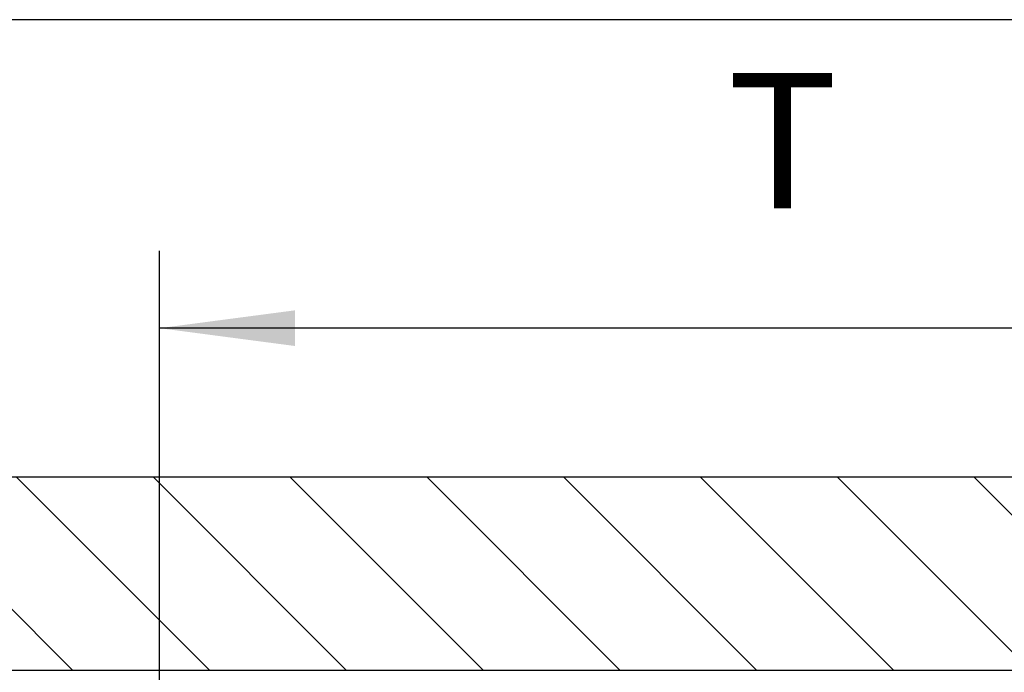
# Model space of a CAD drawing. Units: inches. Extents: x 0 to 584, y -6 to 404.
# Drawn here: x 86 to 111, y 348 to 365 of the extents above; entities that cross this region are included whole.
import ezdxf

# ---------------------------------------------------------------- set-up
doc = ezdxf.new("R2010")
doc.units = ezdxf.units.IN
doc.layers.add('1', color=7, linetype='Continuous')
doc.styles.add('CONVERTER_11', font='txt.shx', dxfattribs={"width": 0.9})
doc.dimstyles.new('ME10_DIM_43', dxfattribs={"dimtxt": 70, "dimasz": 70, "dimexe": 40, "dimexo": 0, "dimgap": 40, "dimtad": 1, "dimdsep": 46, "dimtxsty": 'CONVERTER_11', "dimsah": 1, "dimcen": 0.09, "dimclrd": 3, "dimclre": 3, "dimclrt": 4, "dimadec": 0, "dimazin": 0, "dimtfac": 1, "dimtdec": 4, "dimtix": 1, "dimtmove": 0, "dimatfit": 3, "dimfxl": 1, "dimtolj": 1, "dimtzin": 0, "dimarcsym": 0})
doc.dimstyles.new('ME10_DIM_44', dxfattribs={"dimtxt": 70, "dimasz": 70, "dimexe": 40, "dimexo": 0, "dimgap": 40, "dimtad": 1, "dimdsep": 46, "dimtxsty": 'CONVERTER_11', "dimsah": 1, "dimcen": 0.09, "dimclrd": 3, "dimclre": 3, "dimclrt": 4, "dimadec": 0, "dimazin": 0, "dimtfac": 1, "dimtdec": 4, "dimtix": 1, "dimtmove": 0, "dimatfit": 3, "dimfxl": 1, "dimtolj": 1, "dimtzin": 0, "dimarcsym": 0})

# ---------------------------------------------------------------- blocks, each defined once
blk = doc.blocks.new('10900-EP-01_11_Boden-Decke-1-Fluegel_1__223', base_point=(768.5, 6954.19))
at = {"layer": '1', "linetype": 'Continuous'}
h = blk.add_hatch(dxfattribs=at)
h.set_pattern_fill('_USER', color=3, scale=50, angle=135, pattern_type=0)
h.set_pattern_definition([(135, (0, 0), (-35.35534, -35.35534), [])])
h.paths.add_polyline_path([(768.5, 7054.19), (768.5, 6954.19), (2688.5, 6954.19), (2688.5, 7054.19)])
at = {"color": 1, "linetype": 'Continuous'}
for p, q in [((768.5, 7054.19), (2688.5, 7054.19)), ((2688.5, 6954.19), (768.5, 6954.19))]:
    blk.add_line(p, q, dxfattribs=at)
blk = doc.blocks.new('10900-EP-01__224', base_point=(768.5, 4784.19))
blk.add_blockref('10900-EP-01_11_Boden-Decke-1-Fluegel_1__223', (768.5, 6954.19))
blk = doc.blocks.new('*D271')
at = {"layer": '1', "color": 3, "linetype": 'Continuous'}
for p, q in [((1788, 6936.04), (1788, 7171.06)), ((2424, 6936.04), (2424, 7171.06)), ((2424, 7131.06), (1788, 7131.06))]:
    blk.add_line(p, q, dxfattribs=at)
at = {"layer": '1', "color": 3}
for points in [[(1858, 7140.28), (1858, 7121.85), (1788, 7131.06)], [(2354, 7121.85), (2354, 7140.28), (2424, 7131.06)]]:
    blk.add_solid(points, dxfattribs=at)
at = {"layer": '1', "color": 4, "insert": (2081.5, 7171.06), "char_height": 70, "attachment_point": 7, "rotation": 0.0001, "line_spacing_factor": 0.60024, "style": 'CONVERTER_11'}
blk.add_mtext('T', dxfattribs=at)
blk = doc.blocks.new('*D272')
at = {"layer": '1', "color": 3, "linetype": 'Continuous'}
for p, q in [((903.5, 6954.19), (903.5, 7330.49)), ((2553.5, 6954.19), (2553.5, 7330.49)), ((2553.5, 7290.49), (903.5, 7290.49))]:
    blk.add_line(p, q, dxfattribs=at)
at = {"layer": '1', "color": 3}
for points in [[(973.5, 7299.7), (973.5, 7281.27), (903.5, 7290.49)], [(2483.5, 7281.27), (2483.5, 7299.7), (2553.5, 7290.49)]]:
    blk.add_solid(points, dxfattribs=at)
at = {"layer": '1', "color": 4, "insert": (1156.25, 7330.49), "char_height": 70, "attachment_point": 7, "rotation": 0.0001, "line_spacing_factor": 0.60024, "style": 'CONVERTER_11'}
blk.add_mtext('LL=2*FB-TK-TW-TÜ+4', dxfattribs=at)
blk = doc.blocks.new('003-01_Deckenbefestigung-Festfeld-1-Glasfluegel', base_point=(2553.497, 5931.687))
blk.add_blockref('10900-EP-01__224', (768.497, 4784.187))
at = {"layer": '1'}
for base, p1, p2, text, dimstyle, picture, middle in [((2553.497, 7290.488), (903.497, 6954.187), (2553.497, 6954.187), 'LL=2*FB-TK-TW-TÜ+4', 'ME10_DIM_44', '*D272', (1728.497, 7371.613)), ((2423.997, 7131.062), (1787.997, 6936.037), (2423.997, 6936.037), 'T', 'ME10_DIM_43', '*D271', (2105.997, 7206.062))]:
    dim = blk.add_linear_dim(base=base, p1=p1, p2=p2, text=text, dimstyle=dimstyle, dxfattribs=at)
    dim.commit()
    dim.dimension.update_dxf_attribs({"geometry": picture, "text_midpoint": middle, "text_rotation": 0.00014})

msp = doc.modelspace()

# ---------------------------------------------------------------- block references
at = {"xscale": 0.05, "yscale": 0.05, "zscale": 0.05}
msp.add_blockref('003-01_Deckenbefestigung-Festfeld-1-Glasfluegel', (127.675, 296.584), dxfattribs=at)

doc.saveas('drawing.dxf')
